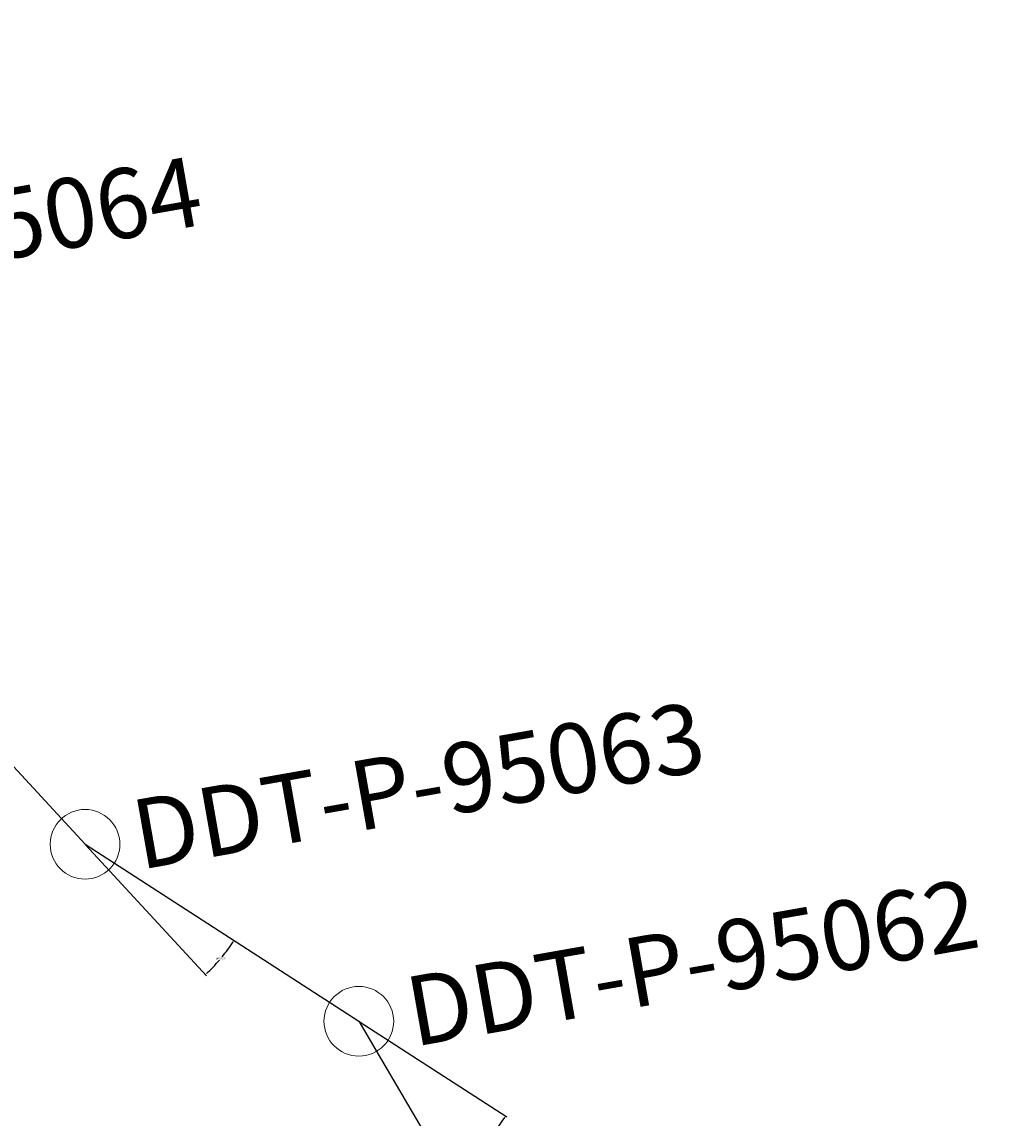
# Model space of a CAD drawing. Units: inches. Extents: x 517266 to 527138, y 7348328 to 7358953.
# Drawn here: x 521654 to 521766, y 7355870 to 7355994 of the extents above; entities that cross this region are included whole.
import ezdxf

# ---------------------------------------------------------------- set-up
doc = ezdxf.new("R2010")
doc.units = ezdxf.units.IN
doc.header["$MEASUREMENT"] = 0
doc.layers.add('DEFLEXAO', color=2, linetype='Continuous')
doc.layers.add('Poligono_CECS', color=7, linetype='Continuous')
doc.layers.add('VERTICES_TIPO_P', color=7, linetype='Continuous', lineweight=13)
doc.styles.add('ARIAL', font='arial.ttf')
doc.styles.get("Standard").update_dxf_attribs({"font": 'arial.ttf'})
doc.dimstyles.get("Standard").update_dxf_attribs({"dimtxt": 0.18, "dimasz": 0.18, "dimexe": 0.18, "dimexo": 0.0625, "dimgap": 0.09, "dimtad": 0, "dimtih": 1, "dimtoh": 1, "dimdec": 4, "dimzin": 0, "dimdsep": 46, "dimtxsty": 'Standard', "dimcen": 0.09, "dimaunit": 1, "dimadec": 3, "dimazin": 0, "dimtfac": 1, "dimtdec": 4, "dimtofl": 0, "dimtmove": 0, "dimatfit": 3, "dimfxl": 1, "dimtolj": 1, "dimtzin": 0, "dimarcsym": 0})

# ---------------------------------------------------------------- blocks, each defined once
blk = doc.blocks.new('VERTICE_TIPO_P')
blk.add_circle((0, 0), 0.5)
at = {"color": 0, "style": 'ARIAL'}
blk.add_attdef('$VERTICE', (0.498, 0.711), '', height=1, rotation=90, dxfattribs=at)
blk = doc.blocks.new('*D143')
at = {"layer": 'DEFLEXAO', "color": 0, "lineweight": -2, "transparency": 16777216}
blk.add_line((521604.18, 7355962.33), (521613.45, 7355942.8), dxfattribs=at)
for start, end in [(304.8919, 312.205), (295.8653, 303.159)]:
    blk.add_arc((521604.16, 7355962.39), 21.5, start, end, dxfattribs=at)
at = {"layer": 'DEFLEXAO', "color": 0, "transparency": 16777216}
for points in [[(521618.58, 7355946.49), (521618.62, 7355946.44), (521618.73, 7355946.59)], [(521613.55, 7355943.02), (521613.52, 7355943.07), (521613.37, 7355942.97)]]:
    blk.add_solid(points, dxfattribs=at)
at = {"layer": 'Defpoints', "color": 0, "transparency": 16777216}
for p in [(521559.66, 7356056.16), (521604.16, 7355962.39), (521604.16, 7355962.39), (521615.28, 7355943.99), (521660.98, 7355900.78)]:
    blk.add_point(p, dxfattribs=at)
at = {"layer": 'DEFLEXAO', "color": 0, "transparency": 16777216, "insert": (521616.19, 7355944.57), "char_height": 0.18, "attachment_point": 5}
blk.add_mtext('\\A1;17°17\'57"', dxfattribs=at)
blk = doc.blocks.new('*D144')
at = {"layer": 'DEFLEXAO', "color": 0, "lineweight": -2, "transparency": 16777216}
blk.add_line((521661.02, 7355900.74), (521674.68, 7355885.93), dxfattribs=at)
for start, end in [(320.5834, 326.613), (313.1997, 319.2224)]:
    blk.add_arc((521660.98, 7355900.78), 20.03, start, end, dxfattribs=at)
at = {"layer": 'DEFLEXAO', "color": 0, "transparency": 16777216}
for points in [[(521677.67, 7355889.78), (521677.72, 7355889.74), (521677.8, 7355889.91)], [(521674.71, 7355886.16), (521674.67, 7355886.2), (521674.55, 7355886.06)]]:
    blk.add_solid(points, dxfattribs=at)
at = {"layer": 'Defpoints', "color": 0, "transparency": 16777216}
for p in [(521604.16, 7355962.39), (521660.98, 7355900.78), (521660.98, 7355900.78), (521675.74, 7355887.25), (521691.91, 7355880.79)]:
    blk.add_point(p, dxfattribs=at)
at = {"layer": 'DEFLEXAO', "color": 0, "transparency": 16777216, "insert": (521676.3, 7355887.88), "char_height": 0.18, "attachment_point": 5}
blk.add_mtext('\\A1;14°26\'35"', dxfattribs=at)
blk = doc.blocks.new('*D145')
at = {"layer": 'DEFLEXAO', "color": 0, "lineweight": -2, "transparency": 16777216}
blk.add_line((521691.96, 7355880.76), (521708.64, 7355869.98), dxfattribs=at)
for start, end in [(314.5478, 326.6055), (300.9742, 313.0213)]:
    blk.add_arc((521691.91, 7355880.79), 19.74, start, end, dxfattribs=at)
at = {"layer": 'DEFLEXAO', "color": 0, "transparency": 16777216}
for points in [[(521708.37, 7355869.94), (521708.42, 7355869.91), (521708.49, 7355870.08)], [(521702.09, 7355863.84), (521702.05, 7355863.89), (521701.92, 7355863.77)]]:
    blk.add_solid(points, dxfattribs=at)
at = {"layer": 'Defpoints', "color": 0, "transparency": 16777216}
for p in [(521660.98, 7355900.78), (521691.91, 7355880.79), (521691.91, 7355880.79), (521704.43, 7355865.52), (521717.96, 7355836.47)]:
    blk.add_point(p, dxfattribs=at)
at = {"layer": 'DEFLEXAO', "color": 0, "transparency": 16777216, "insert": (521705.57, 7355866.54), "char_height": 0.18, "attachment_point": 5}
blk.add_mtext('\\A1;26°40\'34"', dxfattribs=at)
blk = doc.blocks.new('*D146')
at = {"layer": 'DEFLEXAO', "color": 0, "lineweight": -2, "transparency": 16777216}
blk.add_line((521718, 7355836.42), (521728.59, 7355818.4), dxfattribs=at)
for start, end in [(313.1116, 323.7971), (300.948, 311.6229)]:
    blk.add_arc((521717.96, 7355836.47), 20.79, start, end, dxfattribs=at)
at = {"layer": 'DEFLEXAO', "color": 0, "transparency": 16777216}
for points in [[(521734.71, 7355824.21), (521734.76, 7355824.18), (521734.84, 7355824.34)], [(521728.67, 7355818.62), (521728.64, 7355818.67), (521728.5, 7355818.56)]]:
    blk.add_solid(points, dxfattribs=at)
at = {"layer": 'Defpoints', "color": 0, "transparency": 16777216}
for p in [(521691.91, 7355880.79), (521717.96, 7355836.47), (521717.96, 7355836.47), (521730.88, 7355820.18), (521765.83, 7355802.07)]:
    blk.add_point(p, dxfattribs=at)
at = {"layer": 'DEFLEXAO', "color": 0, "transparency": 16777216, "insert": (521731.97, 7355821.12), "char_height": 0.18, "attachment_point": 5}
blk.add_mtext('\\A1;23°50\'29"', dxfattribs=at)

msp = doc.modelspace()

# ---------------------------------------------------------------- linework, layer by layer
at = {"layer": 'Poligono_CECS', "color": 3}
for p, q in [((521604.1574, 7355962.3878), (521660.9756, 7355900.7816)), ((521660.9756, 7355900.7816), (521691.91, 7355880.7906)), ((521691.91, 7355880.7906), (521717.9649, 7355836.473))]:
    msp.add_line(p, q, dxfattribs=at)

# ---------------------------------------------------------------- block references
at = {"layer": 'VERTICES_TIPO_P', "xscale": 7.874015748031496, "yscale": 7.874015748031496, "zscale": 7.874015748031496, "rotation": 280}
for p, values in [((521604.1574, 7355962.3878), {'$VERTICE': 'DDT-P-95064'}), ((521660.9756, 7355900.7816), {'$VERTICE': 'DDT-P-95063'}), ((521691.91, 7355880.7906), {'$VERTICE': 'DDT-P-95062'})]:
    msp.add_blockref('VERTICE_TIPO_P', p, dxfattribs=at).add_auto_attribs(values)

# ---------------------------------------------------------------- dimensions: what is measured, and where the dimension line sits
at = {"layer": 'DEFLEXAO'}
for base, line1, line2, picture, middle in [((521615.27817, 7355943.99043), ((521604.1574, 7355962.3878), (521660.9756, 7355900.7816)), ((521559.6606, 7356056.1588), (521604.1574, 7355962.3878)), '*D143', (521616.18948, 7355944.5731)), ((521675.74173, 7355887.25052), ((521660.9756, 7355900.7816), (521691.91, 7355880.7906)), ((521604.1574, 7355962.3878), (521660.9756, 7355900.7816)), '*D144', (521676.29702, 7355887.88266)), ((521704.42584, 7355865.52309), ((521691.91, 7355880.7906), (521717.9649, 7355836.473)), ((521660.9756, 7355900.7816), (521691.91, 7355880.7906)), '*D145', (521705.57171, 7355866.53925)), ((521730.87521, 7355820.18365), ((521717.9649, 7355836.473), (521765.8294, 7355802.0704)), ((521691.91, 7355880.7906), (521717.9649, 7355836.473)), '*D146', (521731.97297, 7355821.11745))]:
    dim = msp.add_angular_dim_2l(base=base, line1=line1, line2=line2, dimstyle='Standard', dxfattribs=at)
    dim.commit()
    dim.dimension.update_dxf_attribs({"geometry": picture, "text_midpoint": middle})

doc.saveas('drawing.dxf')
